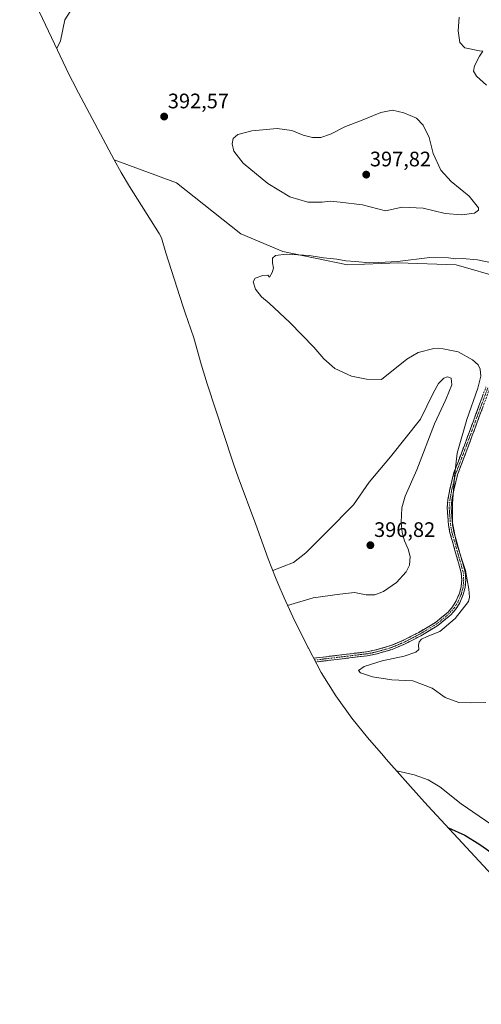
# Model space of a CAD drawing. Units: metres. Extents: x 612222 to 615713, y 4643785 to 4646102.
# Drawn here: x 615058 to 615278, y 4644115 to 4644585 of the extents above; entities that cross this region are included whole.
import ezdxf
from ezdxf.enums import TextEntityAlignment as Align

# ---------------------------------------------------------------- set-up
doc = ezdxf.new("R2010")
doc.units = ezdxf.units.M
doc.header["$MEASUREMENT"] = 0
doc.linetypes.add('TRAZO_Y_PUNTO', pattern=[1, 0.5, -0.25, 0, -0.25])
doc.linetypes.add('TRAZOSX2', pattern=[1.5, 1, -0.5])
for name, color, linetype, lineweight in [('Camino', 19, 'TRAZOSX2', 0), ('Camino Cxs', 19, 'Continuous', 0), ('Camino eje', 19, 'TRAZO_Y_PUNTO', 0), ('Carátula', 7, 'Continuous', 5), ('Cultivos herbáceos CxS', 92, 'Continuous', 0), ('Curva de nivel maestra', 36, 'Continuous', 30), ('Curva de nivel normal', 36, 'Continuous', 0), ('Matorral CxS', 135, 'Continuous', 0), ('Punto de cota en terreno', 7, 'Continuous', 0), ('Rótulo de punto de cota en terreno', 19, 'Continuous', 0)]:
    doc.layers.add(name, color=color, linetype=linetype, lineweight=lineweight)
doc.styles.add('Arial', font='txt', dxfattribs={"height": 0.2})

# ---------------------------------------------------------------- blocks, each defined once
blk = doc.blocks.new('*U165')
at = {"layer": 'Curva de nivel normal', "color": 36, "linetype": 'Continuous', "lineweight": 0}
blk.add_polyline3d([(615081.74, 4644588.78, 395), (615079.32, 4644584.74, 395), (615077.19, 4644574.74, 395), (615075.51, 4644571.08, 395)], dxfattribs=at)
blk = doc.blocks.new('*U168')
at = {"layer": 'Curva de nivel normal', "color": 36, "linetype": 'Continuous', "lineweight": 0}
for points in [[(615267.39, 4644586.09, 390), (615266.8, 4644579.54, 390), (615267.57, 4644573.98, 390), (615270.02, 4644571.43, 390), (615277.03, 4644570.04, 390), (615278.65, 4644569.92, 390), (615277.08, 4644567.47, 390), (615274.6, 4644562.94, 390), (615274.09, 4644560.29, 390), (615275.64, 4644557.95, 390), (615280.31, 4644553.73, 390)], [(615284.52, 4644468.6, 390), (615276.01, 4644470.43, 390), (615268.97, 4644471.06, 390), (615265.6, 4644470.87, 390), (615262.29, 4644471.41, 390), (615253.36, 4644471.47, 390), (615237.88, 4644469.58, 390), (615228.96, 4644469.1, 390), (615224.4, 4644468.95, 390), (615217.92, 4644469.58, 390), (615213.32, 4644469.84, 390), (615209.02, 4644470.64, 390), (615202.63, 4644471.38, 390), (615195.8, 4644472.38, 390), (615184.93, 4644473.06, 390), (615179.74, 4644472.51, 390), (615178.34, 4644471.13, 390), (615178.27, 4644469.02, 390), (615178.82, 4644466.46, 390), (615178.13, 4644464.33, 390), (615176.92, 4644462.2, 390), (615176.07, 4644463.15, 390), (615173.61, 4644462.9, 390), (615169.95, 4644461.62, 390), (615169, 4644459.87, 390), (615170.25, 4644456.33, 390), (615173.02, 4644452.82, 390), (615176.72, 4644449.75, 390), (615186.56, 4644440.46, 390), (615198.01, 4644428.77, 390), (615202.78, 4644423.2, 390), (615208.03, 4644418.61, 390), (615215.98, 4644414.9, 390), (615223.09, 4644413.45, 390), (615230.31, 4644413.4, 390), (615242.38, 4644422.99, 390), (615247.85, 4644426.17, 390), (615255.24, 4644428.06, 390), (615259.64, 4644428.01, 390), (615266.9, 4644426.46, 390), (615273.69, 4644422.76, 390), (615276.32, 4644420.37, 390), (615277.32, 4644418.21, 390), (615277.65, 4644414.95, 390), (615276.25, 4644409.26, 390), (615270.95, 4644394.27, 390), (615266.39, 4644378.22, 390), (615265.16, 4644367.16, 390), (615264.1, 4644354.18, 390), (615264.18, 4644344.95, 390), (615266.08, 4644335.32, 390), (615270.33, 4644322.28, 390), (615271.89, 4644313.44, 390), (615272.32, 4644309.61, 390), (615271.73, 4644307.52, 390), (615265.38, 4644299.4, 390), (615258.06, 4644293.18, 390), (615252.03, 4644290.8, 390), (615249.38, 4644289.53, 390), (615248.22, 4644288.3, 390), (615247.91, 4644286.69, 390), (615248.08, 4644284.62, 390), (615246.62, 4644283.26, 390), (615241.15, 4644281.44, 390), (615230.63, 4644279.16, 390), (615221.96, 4644276.51, 390), (615219.25, 4644274.59, 390), (615220.19, 4644273.45, 390), (615225.92, 4644271.54, 390), (615235.25, 4644270.12, 390), (615245.24, 4644269.59, 390), (615254.42, 4644266.2, 390), (615260.68, 4644261.8, 390), (615267.14, 4644259.26, 390), (615272.94, 4644259.16, 390), (615280.07, 4644259.26, 390)]]:
    blk.add_polyline3d(points, dxfattribs=at)
blk = doc.blocks.new('5PATER')
at = {"layer": 'Carátula', "linetype": 'Continuous', "lineweight": 5}
h = blk.add_hatch(color=250, dxfattribs=at)
edge = h.paths.add_edge_path()
edge.add_ellipse((0, 0.01), major_axis=(-1.33, -1.34), ratio=0.999422, start_angle=0, end_angle=360)

msp = doc.modelspace()

# ---------------------------------------------------------------- linework, layer by layer
at = {"layer": 'Camino', "color": 19, "linetype": 'TRAZOSX2', "lineweight": 0}
for points in [[(615197.95, 4644280.45), (615223.17, 4644283.5), (615226.96, 4644284.21), (615234.81, 4644286.47), (615240.79, 4644289), (615248.08, 4644292.79), (615256, 4644297.55), (615262.02, 4644302.48), (615264.1, 4644304.89), (615265.96, 4644307.81), (615267.48, 4644311.43), (615268.27, 4644314.52), (615268.54, 4644317.87), (615268.35, 4644321.14), (615262.94, 4644340.22), (615262.27, 4644343.9), (615261.6, 4644352.37), (615261.99, 4644356.07), (615262.87, 4644361.02), (615264.86, 4644368.92), (615270.14, 4644382.83), (615280.1, 4644409.78)], [(615281.89, 4644409.09), (615271.93, 4644382.16), (615266.68, 4644368.34), (615264.74, 4644360.62), (615263.87, 4644355.8), (615263.51, 4644352.35), (615264.17, 4644344.14), (615264.8, 4644340.65), (615270.24, 4644321.46), (615270.45, 4644317.84), (615270.15, 4644314.21), (615269.29, 4644310.82), (615267.66, 4644306.92), (615265.63, 4644303.75), (615263.35, 4644301.11), (615257.1, 4644295.99), (615249.01, 4644291.13), (615241.6, 4644287.27), (615235.44, 4644284.67), (615227.4, 4644282.35), (615223.46, 4644281.62), (615198.91, 4644278.64)]]:
    msp.add_lwpolyline(points, dxfattribs=at)
at = {"layer": 'Camino Cxs', "color": 19, "linetype": 'Continuous', "lineweight": 0}
msp.add_polyline3d([(615278.57, 4644400.11, 389.11), (615276.91, 4644395.63, 389.18), (615275.25, 4644391.14, 389.18), (615273.59, 4644386.65, 389.22), (615271.93, 4644382.16, 389.33), (615270.18, 4644377.55, 389.39), (615268.43, 4644372.95, 389.52), (615266.68, 4644368.34, 389.71), (615265.71, 4644364.48, 389.71), (615264.74, 4644360.62, 389.85), (615263.87, 4644355.8, 389.85), (615263.51, 4644352.35, 389.83), (615263.84, 4644348.25, 389.82), (615264.17, 4644344.14, 389.96), (615264.8, 4644340.65, 389.98), (615266.16, 4644335.85, 389.91), (615267.52, 4644331.06, 389.9), (615268.88, 4644326.26, 389.97), (615270.24, 4644321.46, 390.05), (615270.45, 4644317.84, 390.08), (615270.15, 4644314.21, 390.11), (615269.29, 4644310.82, 390.17), (615267.66, 4644306.92, 390.17), (615265.63, 4644303.75, 390.29), (615263.35, 4644301.11, 390.19), (615260.23, 4644298.55, 390.36), (615257.1, 4644295.99, 390.3), (615253.06, 4644293.56, 390.25), (615249.01, 4644291.13, 390.19), (615245.31, 4644289.2, 390.15), (615241.6, 4644287.27, 390.12), (615238.52, 4644285.97, 390.23), (615235.44, 4644284.67, 390.29), (615231.42, 4644283.51, 390.28), (615227.4, 4644282.35, 390.29), (615223.46, 4644281.62, 390.4), (615218.69, 4644281.04, 390.61), (615213.92, 4644280.46, 390.75), (615209.15, 4644279.88, 390.76), (615204.37, 4644279.31, 390.78), (615199.6, 4644278.73, 390.82), (615198.91, 4644278.64, 390.83), (615197.95, 4644280.45, 391.05), (615199.27, 4644280.61, 391.03), (615204.05, 4644281.19, 390.95), (615208.83, 4644281.76, 390.96), (615213.61, 4644282.34, 390.98), (615218.39, 4644282.92, 390.81), (615223.17, 4644283.5, 390.6), (615226.96, 4644284.21, 390.53), (615230.89, 4644285.34, 390.62), (615234.81, 4644286.47, 390.5), (615237.8, 4644287.74, 390.35), (615240.79, 4644289, 390.27), (615244.44, 4644290.9, 390.45), (615248.08, 4644292.79, 390.5), (615252.04, 4644295.17, 390.49), (615256, 4644297.55, 390.52), (615259.01, 4644300.02, 390.53), (615262.02, 4644302.48, 390.41), (615264.1, 4644304.89, 390.42), (615265.96, 4644307.81, 390.33), (615267.48, 4644311.43, 390.32), (615268.27, 4644314.52, 390.29), (615268.54, 4644317.87, 390.25), (615268.35, 4644321.14, 390.22), (615267, 4644325.91, 390.18), (615265.65, 4644330.68, 390.16), (615264.29, 4644335.45, 390.21), (615262.94, 4644340.22, 390.27), (615262.27, 4644343.9, 390.24), (615261.94, 4644348.14, 390.2), (615261.6, 4644352.37, 390.19), (615261.99, 4644356.07, 390.16), (615262.43, 4644358.55, 390.16), (615262.87, 4644361.02, 390.13), (615263.87, 4644364.97, 390.04), (615264.86, 4644368.92, 390.01), (615266.62, 4644373.56, 389.81), (615268.38, 4644378.19, 389.61), (615270.14, 4644382.83, 389.61), (615271.8, 4644387.32, 389.42), (615273.46, 4644391.81, 389.37), (615275.12, 4644396.3, 389.38), (615276.78, 4644400.79, 389.28), (615278.44, 4644405.28, 389.26)], dxfattribs=at)
at = {"layer": 'Camino eje', "color": 19, "linetype": 'TRAZO_Y_PUNTO', "lineweight": 0}
msp.add_lwpolyline([(615281, 4644409.43), (615271.04, 4644382.5), (615265.77, 4644368.63), (615264.78, 4644364.68), (615263.81, 4644360.82), (615263.37, 4644358.41), (615262.93, 4644355.94), (615262.56, 4644352.36), (615262.89, 4644348.13), (615263.22, 4644344.02), (615263.56, 4644342.18), (615263.87, 4644340.44), (615269.3, 4644321.3), (615269.5, 4644317.86), (615269.36, 4644316.18), (615269.21, 4644314.37), (615268.78, 4644312.67), (615268.39, 4644311.13), (615267.63, 4644309.32), (615266.81, 4644307.37), (615265.8, 4644305.78), (615264.87, 4644304.32), (615262.69, 4644301.8), (615256.55, 4644296.77), (615248.55, 4644291.96), (615244.9, 4644290.07), (615241.2, 4644288.14), (615238.21, 4644286.87), (615235.13, 4644285.57), (615231.11, 4644284.41), (615227.18, 4644283.28), (615225.21, 4644282.92), (615223.32, 4644282.56), (615206.62, 4644280.54), (615198.43, 4644279.54)], dxfattribs=at)
at = {"layer": 'Cultivos herbáceos CxS', "color": 92, "linetype": 'Continuous', "lineweight": 0}
for points in [[(615291.04, 4644168.48, 401.34), (615252.5, 4644209.99, 399.61), (615249.37, 4644213.44, 399.58), (615232.58, 4644232.39, 393.93), (615231.91, 4644233.15, 393.69), (615231.18, 4644233.99, 393.44), (615223.67, 4644242.65, 391.46), (615216.1, 4644251.93, 390.77), (615208.48, 4644262.57, 390.44), (615201.56, 4644273.68, 390.3), (615195.4, 4644285.22, 391.41), (615195.28, 4644285.45, 391.46), (615188.02, 4644300.22, 393.69), (615183.87, 4644309.23, 394.95), (615180.82, 4644316.3, 395.26), (615179.68, 4644318.98, 395.22), (615176.29, 4644327.76, 394.88), (615170.36, 4644344.22, 394.28), (615161.91, 4644366.75, 393.7), (615159.79, 4644372.68, 393.58), (615159.19, 4644374.48, 393.53), (615147.09, 4644411.27, 393.7), (615144.28, 4644420.59, 393.73), (615140.79, 4644433.22, 393.4), (615137.85, 4644441.44, 392.93), (615136.73, 4644444.63, 392.74), (615135.47, 4644448.48, 392.52), (615127.45, 4644473.78, 391.19), (615125.34, 4644480.91, 391.09), (615124.26, 4644482.92, 391.09), (615110.09, 4644505.4, 391.57), (615106.07, 4644512.05, 391.64), (615102.76, 4644518.03, 391.66), (615132.5, 4644507.12, 391.59), (615163.19, 4644482.78, 390.41), (615183.3, 4644474.32, 390.02), (615213.99, 4644467.97, 389.48), (615238.33, 4644469.02, 389.39), (615265.85, 4644467.97, 389.06), (615288.07, 4644461.62, 389.11)], [(615102.76, 4644518.03, 391.66), (615106.07, 4644512.05, 391.64), (615110.09, 4644505.4, 391.57), (615124.26, 4644482.92, 391.09), (615125.34, 4644480.91, 391.09), (615127.45, 4644473.78, 391.19), (615135.47, 4644448.48, 392.52), (615136.73, 4644444.63, 392.74), (615137.85, 4644441.44, 392.93), (615140.79, 4644433.22, 393.4), (615144.28, 4644420.59, 393.73), (615147.09, 4644411.27, 393.7), (615159.19, 4644374.48, 393.53), (615159.79, 4644372.68, 393.58), (615161.91, 4644366.75, 393.7), (615170.36, 4644344.22, 394.28), (615176.29, 4644327.76, 394.88), (615179.68, 4644318.98, 395.22), (615180.82, 4644316.3, 395.26), (615183.87, 4644309.23, 394.95), (615188.02, 4644300.22, 393.69), (615195.28, 4644285.45, 391.46), (615195.4, 4644285.22, 391.41), (615201.56, 4644273.68, 390.3), (615208.48, 4644262.57, 390.44), (615216.1, 4644251.93, 390.77), (615223.67, 4644242.65, 391.46), (615231.18, 4644233.99, 393.44), (615231.91, 4644233.15, 393.69), (615232.58, 4644232.39, 393.93), (615249.37, 4644213.44, 399.58), (615252.5, 4644209.99, 399.61), (615291.04, 4644168.48, 401.34)], [(615102.76, 4644518.03, 391.66), (615132.5, 4644507.12, 391.59), (615163.19, 4644482.78, 390.41), (615183.3, 4644474.32, 390.02), (615213.99, 4644467.97, 389.48), (615238.33, 4644469.02, 389.39), (615265.85, 4644467.97, 389.06), (615288.07, 4644461.62, 389.11), (615308.18, 4644451.03, 388.63), (615317.71, 4644455.27, 388.61), (615324.06, 4644472.2, 389.15), (615331.59, 4644493.8, 388.56)]]:
    msp.add_polyline3d(points, dxfattribs=at)
at = {"layer": 'Curva de nivel maestra', "color": 36, "linetype": 'Continuous', "lineweight": 30}
msp.add_polyline3d([(615262.22, 4644199.53, 400), (615270.04, 4644196.01, 400), (615277.17, 4644191.68, 400), (615284.68, 4644186.32, 400), (615296.55, 4644174.68, 400), (615302.78, 4644166.89, 400), (615305.13, 4644162.04, 400), (615306.29, 4644153.07, 400)], dxfattribs=at)
at = {"layer": 'Curva de nivel normal', "color": 36, "linetype": 'Continuous', "lineweight": 0}
for points in [[(615268.44, 4644491.78, 395), (615274.63, 4644492.6, 395), (615276.52, 4644494.06, 395), (615276.51, 4644495.22, 395), (615272.16, 4644500.72, 395), (615263.52, 4644507.66, 395), (615258.66, 4644513.19, 395), (615254.97, 4644521.13, 395), (615252.97, 4644528.78, 395), (615250.14, 4644534.55, 395), (615246.91, 4644537.99, 395), (615240.93, 4644540.5, 395), (615235.58, 4644541.72, 395), (615229.92, 4644540.6, 395), (615220.29, 4644536.68, 395), (615213.07, 4644533.99, 395), (615205.96, 4644530.29, 395), (615201.27, 4644528.65, 395), (615197.34, 4644528.64, 395), (615192.94, 4644529.81, 395), (615187.45, 4644532.05, 395), (615180.56, 4644532.96, 395), (615168.44, 4644531.81, 395), (615161.84, 4644530.08, 395), (615159.52, 4644528.22, 395), (615159.02, 4644525.73, 395), (615159.87, 4644522.14, 395), (615164.37, 4644516.41, 395), (615176.1, 4644506.84, 395), (615186.53, 4644500.45, 395), (615195.1, 4644497.85, 395), (615202.02, 4644497.94, 395), (615205.75, 4644498.43, 395), (615210.64, 4644497.95, 395), (615221.22, 4644496.58, 395), (615232.14, 4644493.72, 395), (615240.07, 4644495.49, 395), (615250.23, 4644494.94, 395), (615260.61, 4644492.51, 395), (615268.44, 4644491.78, 395)], [(615185.52, 4644305.64, 395), (615197.7, 4644309.18, 395), (615210.38, 4644311.02, 395), (615217.37, 4644311.81, 395), (615222.92, 4644310.68, 395), (615227.13, 4644310.7, 395), (615231.19, 4644312.24, 395), (615237.4, 4644316.56, 395), (615242.07, 4644321.68, 395), (615243.62, 4644324.83, 395), (615243.92, 4644328.96, 395), (615243.06, 4644332.52, 395), (615241.33, 4644336.36, 395), (615240.21, 4644340.35, 395), (615239.73, 4644345.12, 395), (615240, 4644352.1, 395), (615241.64, 4644357.64, 395), (615247.13, 4644370.29, 395), (615255.53, 4644392.23, 395), (615260.97, 4644403.81, 395), (615263.84, 4644410.78, 395), (615263.58, 4644413.95, 395), (615261.77, 4644414.61, 395), (615259.97, 4644413.92, 395), (615257.42, 4644411.4, 395), (615254.97, 4644406.8, 395), (615248.92, 4644394.5, 395), (615234.64, 4644376.48, 395), (615224.35, 4644364.39, 395), (615216.86, 4644353.65, 395), (615204.14, 4644340.77, 395), (615194.25, 4644330.74, 395), (615188.25, 4644326.1, 395), (615178.38, 4644322.34, 395)], [(615237.63, 4644226.7, 395), (615245.82, 4644224.93, 395), (615252.55, 4644222.46, 395), (615258.15, 4644219.11, 395), (615268.36, 4644211.1, 395), (615285.47, 4644199.26, 395), (615301.33, 4644187.13, 395), (615313.43, 4644175.89, 395), (615324.87, 4644164.16, 395), (615342.55, 4644141.62, 395), (615354.42, 4644129.64, 395), (615360.85, 4644126.4, 395), (615364.86, 4644126.27, 395), (615368.11, 4644126.92, 395), (615371.51, 4644126.32, 395), (615379.56, 4644121.69, 395), (615391.56, 4644117.6, 395), (615400.9, 4644115.88, 395), (615413.68, 4644115.77, 395), (615421.47, 4644114.89, 395)]]:
    msp.add_polyline3d(points, dxfattribs=at)
at = {"layer": 'Matorral CxS', "color": 135, "linetype": 'Continuous', "lineweight": 0}
for points in [[(615057.71, 4644609.31, 397.17), (615061.65, 4644600.43, 397.31), (615081.38, 4644558.66, 393.53), (615082.85, 4644555.62, 393.32), (615085.7, 4644550.06, 392.99), (615102.76, 4644518.03, 391.66)], [(615288.07, 4644461.62, 389.11), (615265.85, 4644467.97, 389.06), (615238.33, 4644469.02, 389.39), (615213.99, 4644467.97, 389.48), (615183.3, 4644474.32, 390.02), (615163.19, 4644482.78, 390.41), (615132.5, 4644507.12, 391.59), (615102.76, 4644518.03, 391.66), (615085.7, 4644550.06, 392.99), (615082.85, 4644555.62, 393.32), (615081.38, 4644558.66, 393.53), (615061.65, 4644600.43, 397.31)], [(615102.76, 4644518.03, 391.66), (615132.5, 4644507.12, 391.59), (615163.19, 4644482.78, 390.41), (615183.3, 4644474.32, 390.02), (615213.99, 4644467.97, 389.48), (615238.33, 4644469.02, 389.39), (615265.85, 4644467.97, 389.06), (615288.07, 4644461.62, 389.11), (615308.18, 4644451.03, 388.63), (615317.71, 4644455.27, 388.61), (615324.06, 4644472.2, 389.15), (615331.59, 4644493.8, 388.56)]]:
    msp.add_polyline3d(points, dxfattribs=at)

# ---------------------------------------------------------------- block references
at = {"layer": 'Curva de nivel normal', "color": 36, "linetype": 'Continuous', "lineweight": 0}
for name in ['*U165', '*U168']:
    msp.add_blockref(name, (0, 0), dxfattribs=at)
at = {"layer": 'Punto de cota en terreno', "linetype": 'Continuous', "lineweight": 0}
for p in [(615126.62, 4644538.68, 392.57), (615223, 4644511, 397.82), (615224.98, 4644334.32, 396.82)]:
    msp.add_blockref('5PATER', p, dxfattribs=at)

# ---------------------------------------------------------------- texts
at = {"layer": 'Rótulo de punto de cota en terreno', "color": 19, "linetype": 'Continuous', "lineweight": 0, "style": 'Arial'}
for s, p in [('392,57', (615128.38, 4644540.44)), ('397,82', (615224.76, 4644512.76)), ('396,82', (615226.74, 4644336.08))]:
    msp.add_text(s, height=7, dxfattribs=at).set_placement(p, align=Align.BOTTOM_LEFT)

doc.saveas('drawing.dxf')
